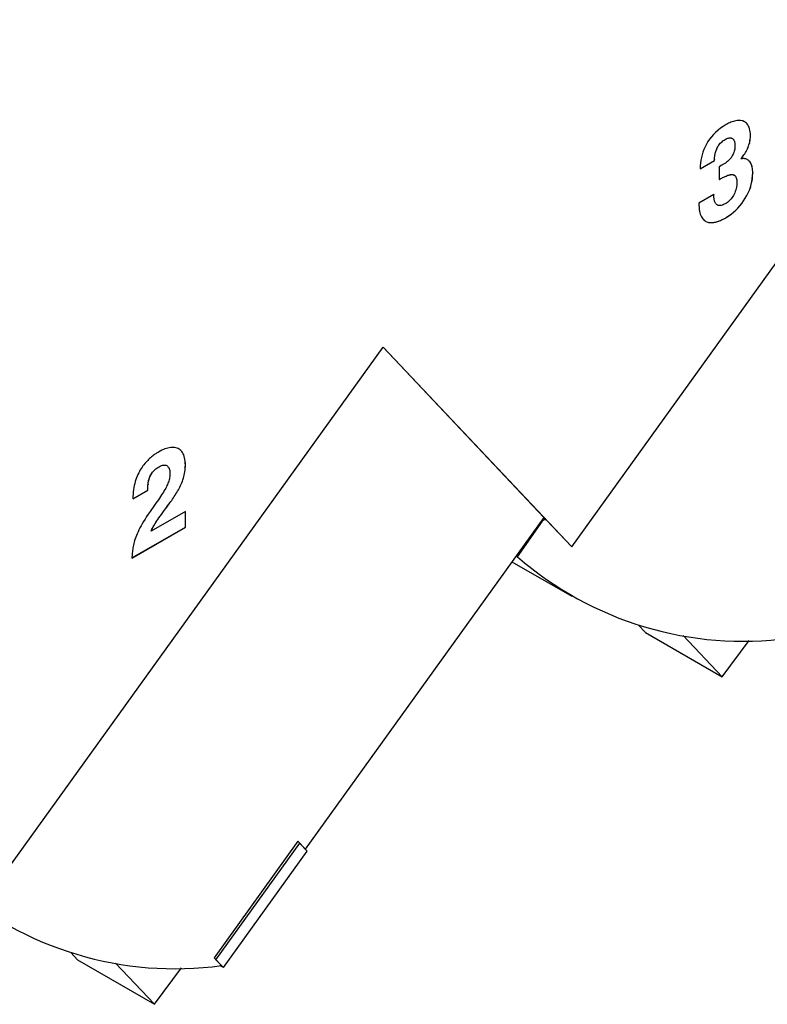
# Model space of a CAD drawing. Units: millimetres. Extents: x 2171 to 2591, y 1134 to 1431.
# Drawn here: x 2485 to 2506, y 1266 to 1293 of the extents above; entities that cross this region are included whole.
import ezdxf

# ---------------------------------------------------------------- set-up
doc = ezdxf.new("R2010")
doc.units = ezdxf.units.MM
doc.layers.add('main', color=5, linetype='Continuous', lineweight=50)

msp = doc.modelspace()

# ---------------------------------------------------------------- linework, layer by layer
at = {"layer": 'main', "lineweight": -2}
for p, q in [((2500.475, 1278.614), (2510.929, 1293.163)), ((2500.475, 1278.614), (2510.929, 1293.163)), ((2504.867, 1290.334), (2504.834, 1290.32)), ((2504.901, 1290.346), (2504.867, 1290.334)), ((2504.934, 1290.357), (2504.901, 1290.346)), ((2504.968, 1290.366), (2504.934, 1290.357)), ((2505.002, 1290.374), (2504.968, 1290.366)), ((2505.036, 1290.38), (2505.002, 1290.374)), ((2505.07, 1290.383), (2505.036, 1290.38)), ((2505.102, 1290.384), (2505.07, 1290.383)), ((2505.133, 1290.382), (2505.102, 1290.384)), ((2505.163, 1290.377), (2505.133, 1290.382)), ((2505.192, 1290.369), (2505.163, 1290.377)), ((2505.219, 1290.358), (2505.192, 1290.369)), ((2505.246, 1290.344), (2505.219, 1290.358)), ((2505.27, 1290.328), (2505.245, 1290.345)), ((2505.271, 1290.328), (2505.246, 1290.344)), ((2505.295, 1290.309), (2505.27, 1290.328)), ((2505.27, 1290.328), (2505.271, 1290.328)), ((2505.295, 1290.308), (2505.271, 1290.328)), ((2504.445, 1290.054), (2504.385, 1289.994)), ((2504.51, 1290.112), (2504.445, 1290.054)), ((2504.58, 1290.167), (2504.51, 1290.112)), ((2504.655, 1290.219), (2504.58, 1290.167)), ((2504.734, 1290.269), (2504.655, 1290.219)), ((2504.767, 1290.288), (2504.734, 1290.269)), ((2504.8, 1290.305), (2504.767, 1290.288)), ((2504.834, 1290.32), (2504.8, 1290.305)), ((2505.316, 1290.286), (2505.295, 1290.309)), ((2505.295, 1290.309), (2505.295, 1290.308)), ((2505.317, 1290.286), (2505.295, 1290.308)), ((2505.336, 1290.26), (2505.316, 1290.286)), ((2505.316, 1290.286), (2505.317, 1290.286)), ((2505.336, 1290.259), (2505.317, 1290.286)), ((2505.353, 1290.229), (2505.336, 1290.26)), ((2505.336, 1290.26), (2505.336, 1290.259)), ((2505.353, 1290.229), (2505.336, 1290.259)), ((2505.368, 1290.194), (2505.353, 1290.229)), ((2505.367, 1290.194), (2505.353, 1290.229)), ((2505.353, 1290.229), (2505.353, 1290.229)), ((2505.379, 1290.155), (2505.367, 1290.194)), ((2505.367, 1290.194), (2505.368, 1290.194)), ((2505.38, 1290.155), (2505.368, 1290.194)), ((2505.389, 1290.112), (2505.379, 1290.155)), ((2505.379, 1290.155), (2505.38, 1290.155)), ((2505.389, 1290.112), (2505.38, 1290.155)), ((2505.397, 1290.065), (2505.389, 1290.112)), ((2505.396, 1290.065), (2505.389, 1290.112)), ((2505.389, 1290.112), (2505.389, 1290.112)), ((2505.401, 1290.014), (2505.396, 1290.065)), ((2505.396, 1290.065), (2505.397, 1290.065)), ((2505.401, 1290.014), (2505.397, 1290.065)), ((2504.232, 1289.799), (2504.19, 1289.729)), ((2504.278, 1289.867), (2504.232, 1289.799)), ((2504.329, 1289.932), (2504.278, 1289.867)), ((2504.385, 1289.994), (2504.329, 1289.932)), ((2504.595, 1289.775), (2504.62, 1289.797)), ((2504.596, 1289.775), (2504.621, 1289.797)), ((2504.62, 1289.797), (2504.646, 1289.818)), ((2504.62, 1289.797), (2504.621, 1289.797)), ((2504.621, 1289.797), (2504.647, 1289.818)), ((2504.646, 1289.818), (2504.675, 1289.839)), ((2504.646, 1289.818), (2504.647, 1289.818)), ((2504.647, 1289.818), (2504.676, 1289.838)), ((2504.675, 1289.839), (2504.706, 1289.859)), ((2504.675, 1289.839), (2504.676, 1289.838)), ((2504.676, 1289.838), (2504.706, 1289.858)), ((2504.706, 1289.859), (2504.731, 1289.872)), ((2504.706, 1289.858), (2504.731, 1289.871)), ((2504.706, 1289.859), (2504.706, 1289.858)), ((2504.731, 1289.872), (2504.754, 1289.883)), ((2504.731, 1289.871), (2504.755, 1289.882)), ((2504.731, 1289.872), (2504.731, 1289.871)), ((2504.754, 1289.883), (2504.777, 1289.891)), ((2504.754, 1289.883), (2504.755, 1289.882)), ((2504.755, 1289.882), (2504.777, 1289.891)), ((2504.777, 1289.891), (2504.798, 1289.898)), ((2504.777, 1289.891), (2504.798, 1289.897)), ((2504.777, 1289.891), (2504.777, 1289.891)), ((2504.798, 1289.898), (2504.817, 1289.902)), ((2504.798, 1289.897), (2504.818, 1289.901)), ((2504.798, 1289.898), (2504.798, 1289.897)), ((2504.817, 1289.902), (2504.835, 1289.904)), ((2504.817, 1289.902), (2504.818, 1289.901)), ((2504.818, 1289.901), (2504.836, 1289.903)), ((2504.835, 1289.904), (2504.852, 1289.904)), ((2504.835, 1289.904), (2504.836, 1289.903)), ((2504.836, 1289.903), (2504.853, 1289.903)), ((2504.852, 1289.904), (2504.868, 1289.901)), ((2504.852, 1289.904), (2504.853, 1289.903)), ((2504.853, 1289.903), (2504.868, 1289.901)), ((2504.868, 1289.901), (2504.883, 1289.896)), ((2504.868, 1289.901), (2504.882, 1289.896)), ((2504.868, 1289.901), (2504.868, 1289.901)), ((2504.882, 1289.896), (2504.894, 1289.89)), ((2504.882, 1289.896), (2504.883, 1289.896)), ((2504.883, 1289.896), (2504.895, 1289.89)), ((2504.894, 1289.89), (2504.895, 1289.89)), ((2504.895, 1289.89), (2504.906, 1289.883)), ((2504.906, 1289.883), (2504.917, 1289.875)), ((2504.917, 1289.875), (2504.927, 1289.866)), ((2504.927, 1289.866), (2504.935, 1289.856)), ((2504.935, 1289.856), (2504.943, 1289.845)), ((2504.943, 1289.845), (2504.95, 1289.834)), ((2504.95, 1289.834), (2504.956, 1289.821)), ((2504.956, 1289.821), (2504.961, 1289.807)), ((2504.961, 1289.807), (2504.965, 1289.793)), ((2504.965, 1289.793), (2504.968, 1289.78)), ((2504.968, 1289.78), (2504.971, 1289.767)), ((2505.375, 1289.752), (2505.384, 1289.792)), ((2505.375, 1289.751), (2505.385, 1289.791)), ((2505.384, 1289.792), (2505.391, 1289.832)), ((2505.384, 1289.792), (2505.385, 1289.791)), ((2505.385, 1289.791), (2505.392, 1289.832)), ((2505.391, 1289.832), (2505.397, 1289.874)), ((2505.391, 1289.832), (2505.392, 1289.832)), ((2505.392, 1289.832), (2505.398, 1289.873)), ((2505.397, 1289.874), (2505.401, 1289.916)), ((2505.397, 1289.874), (2505.398, 1289.873)), ((2505.398, 1289.873), (2505.401, 1289.915)), ((2505.403, 1289.958), (2505.401, 1290.014)), ((2505.403, 1289.959), (2505.401, 1290.014)), ((2505.401, 1290.014), (2505.401, 1290.014)), ((2505.401, 1289.916), (2505.403, 1289.959)), ((2505.401, 1289.915), (2505.403, 1289.958)), ((2505.401, 1289.916), (2505.401, 1289.915)), ((2505.403, 1289.959), (2505.403, 1289.958)), ((2504.093, 1289.51), (2504.07, 1289.435)), ((2504.121, 1289.584), (2504.093, 1289.51)), ((2504.154, 1289.657), (2504.121, 1289.584)), ((2504.19, 1289.729), (2504.154, 1289.657)), ((2504.439, 1289.502), (2504.447, 1289.527)), ((2504.439, 1289.503), (2504.446, 1289.527)), ((2504.446, 1289.527), (2504.455, 1289.552)), ((2504.446, 1289.527), (2504.447, 1289.527)), ((2504.447, 1289.527), (2504.456, 1289.551)), ((2504.455, 1289.552), (2504.465, 1289.577)), ((2504.455, 1289.552), (2504.456, 1289.551)), ((2504.456, 1289.551), (2504.465, 1289.576)), ((2504.465, 1289.576), (2504.477, 1289.602)), ((2504.465, 1289.577), (2504.476, 1289.602)), ((2504.465, 1289.577), (2504.465, 1289.576)), ((2504.476, 1289.602), (2504.488, 1289.628)), ((2504.476, 1289.602), (2504.477, 1289.602)), ((2504.477, 1289.602), (2504.489, 1289.627)), ((2504.488, 1289.628), (2504.502, 1289.654)), ((2504.488, 1289.628), (2504.489, 1289.627)), ((2504.489, 1289.627), (2504.502, 1289.653)), ((2504.502, 1289.654), (2504.517, 1289.68)), ((2504.502, 1289.653), (2504.517, 1289.679)), ((2504.502, 1289.654), (2504.502, 1289.653)), ((2504.517, 1289.68), (2504.533, 1289.705)), ((2504.517, 1289.679), (2504.534, 1289.704)), ((2504.517, 1289.68), (2504.517, 1289.679)), ((2504.533, 1289.705), (2504.552, 1289.729)), ((2504.533, 1289.705), (2504.534, 1289.704)), ((2504.534, 1289.704), (2504.553, 1289.728)), ((2504.552, 1289.729), (2504.573, 1289.752)), ((2504.552, 1289.729), (2504.553, 1289.728)), ((2504.553, 1289.728), (2504.573, 1289.752)), ((2504.573, 1289.752), (2504.596, 1289.775)), ((2504.573, 1289.752), (2504.595, 1289.775)), ((2504.573, 1289.752), (2504.573, 1289.752)), ((2504.595, 1289.775), (2504.596, 1289.775)), ((2504.957, 1289.531), (2504.948, 1289.503)), ((2504.964, 1289.562), (2504.957, 1289.531)), ((2504.97, 1289.593), (2504.964, 1289.562)), ((2504.974, 1289.626), (2504.97, 1289.593)), ((2504.971, 1289.767), (2504.974, 1289.754)), ((2504.974, 1289.754), (2504.976, 1289.741)), ((2504.977, 1289.66), (2504.974, 1289.626)), ((2504.976, 1289.741), (2504.977, 1289.729)), ((2504.977, 1289.729), (2504.978, 1289.718)), ((2504.978, 1289.695), (2504.977, 1289.66)), ((2504.978, 1289.718), (2504.978, 1289.706)), ((2504.978, 1289.706), (2504.978, 1289.695)), ((2505.265, 1289.496), (2505.284, 1289.529)), ((2505.265, 1289.496), (2505.283, 1289.529)), ((2505.283, 1289.529), (2505.302, 1289.564)), ((2505.283, 1289.529), (2505.284, 1289.529)), ((2505.284, 1289.529), (2505.302, 1289.563)), ((2505.302, 1289.564), (2505.32, 1289.6)), ((2505.302, 1289.563), (2505.32, 1289.599)), ((2505.302, 1289.564), (2505.302, 1289.563)), ((2505.32, 1289.6), (2505.336, 1289.637)), ((2505.32, 1289.599), (2505.337, 1289.636)), ((2505.32, 1289.6), (2505.32, 1289.599)), ((2505.336, 1289.637), (2505.351, 1289.674)), ((2505.336, 1289.637), (2505.337, 1289.636)), ((2505.337, 1289.636), (2505.352, 1289.674)), ((2505.351, 1289.674), (2505.364, 1289.713)), ((2505.351, 1289.674), (2505.352, 1289.674)), ((2505.352, 1289.674), (2505.364, 1289.712)), ((2505.364, 1289.713), (2505.375, 1289.752)), ((2505.364, 1289.712), (2505.375, 1289.751)), ((2505.364, 1289.713), (2505.364, 1289.712)), ((2505.375, 1289.752), (2505.375, 1289.751)), ((2504.017, 1289.048), (2504.411, 1289.276)), ((2504.017, 1289.047), (2504.412, 1289.275)), ((2504.036, 1289.283), (2504.025, 1289.205)), ((2504.051, 1289.36), (2504.036, 1289.283)), ((2504.07, 1289.435), (2504.051, 1289.36)), ((2504.411, 1289.315), (2504.412, 1289.331)), ((2504.411, 1289.301), (2504.411, 1289.315)), ((2504.411, 1289.315), (2504.412, 1289.315)), ((2504.411, 1289.288), (2504.411, 1289.301)), ((2504.411, 1289.301), (2504.412, 1289.3)), ((2504.411, 1289.276), (2504.411, 1289.288)), ((2504.411, 1289.288), (2504.412, 1289.287)), ((2504.411, 1289.276), (2504.412, 1289.275)), ((2504.412, 1289.331), (2504.414, 1289.348)), ((2504.412, 1289.315), (2504.413, 1289.331)), ((2504.412, 1289.331), (2504.413, 1289.331)), ((2504.412, 1289.3), (2504.412, 1289.315)), ((2504.412, 1289.287), (2504.412, 1289.3)), ((2504.412, 1289.275), (2504.412, 1289.287)), ((2504.413, 1289.331), (2504.414, 1289.348)), ((2504.414, 1289.348), (2504.416, 1289.367)), ((2504.414, 1289.348), (2504.416, 1289.367)), ((2504.414, 1289.348), (2504.414, 1289.348)), ((2504.416, 1289.367), (2504.419, 1289.387)), ((2504.416, 1289.367), (2504.418, 1289.387)), ((2504.416, 1289.367), (2504.416, 1289.367)), ((2504.418, 1289.387), (2504.421, 1289.409)), ((2504.418, 1289.387), (2504.419, 1289.387)), ((2504.419, 1289.387), (2504.421, 1289.408)), ((2504.421, 1289.408), (2504.424, 1289.431)), ((2504.421, 1289.409), (2504.424, 1289.431)), ((2504.421, 1289.409), (2504.421, 1289.408)), ((2504.424, 1289.431), (2504.428, 1289.455)), ((2504.424, 1289.431), (2504.428, 1289.454)), ((2504.424, 1289.431), (2504.424, 1289.431)), ((2504.428, 1289.455), (2504.433, 1289.479)), ((2504.428, 1289.454), (2504.433, 1289.478)), ((2504.428, 1289.455), (2504.428, 1289.454)), ((2504.433, 1289.479), (2504.439, 1289.503)), ((2504.433, 1289.478), (2504.439, 1289.502)), ((2504.433, 1289.479), (2504.433, 1289.478)), ((2504.439, 1289.503), (2504.439, 1289.502)), ((2504.767, 1289.248), (2504.748, 1289.233)), ((2504.785, 1289.263), (2504.767, 1289.248)), ((2504.803, 1289.28), (2504.785, 1289.263)), ((2504.82, 1289.297), (2504.803, 1289.28)), ((2504.836, 1289.316), (2504.82, 1289.297)), ((2504.853, 1289.336), (2504.836, 1289.316)), ((2504.868, 1289.356), (2504.853, 1289.336)), ((2504.884, 1289.378), (2504.868, 1289.356)), ((2504.898, 1289.401), (2504.884, 1289.378)), ((2504.913, 1289.425), (2504.898, 1289.401)), ((2504.926, 1289.45), (2504.913, 1289.425)), ((2504.938, 1289.476), (2504.926, 1289.45)), ((2504.948, 1289.503), (2504.938, 1289.476)), ((2505.141, 1289.328), (2505.163, 1289.353)), ((2505.141, 1289.322), (2505.141, 1289.328)), ((2505.141, 1289.328), (2505.142, 1289.328)), ((2505.141, 1289.322), (2505.142, 1289.322)), ((2505.142, 1289.328), (2505.164, 1289.352)), ((2505.142, 1289.322), (2505.142, 1289.328)), ((2505.152, 1289.325), (2505.142, 1289.322)), ((2505.163, 1289.327), (2505.152, 1289.325)), ((2505.163, 1289.353), (2505.184, 1289.378)), ((2505.163, 1289.353), (2505.164, 1289.352)), ((2505.175, 1289.328), (2505.163, 1289.327)), ((2505.164, 1289.352), (2505.185, 1289.378)), ((2505.187, 1289.329), (2505.175, 1289.328)), ((2505.184, 1289.378), (2505.205, 1289.406)), ((2505.184, 1289.378), (2505.185, 1289.378)), ((2505.185, 1289.378), (2505.206, 1289.405)), ((2505.201, 1289.33), (2505.187, 1289.329)), ((2505.215, 1289.329), (2505.201, 1289.33)), ((2505.205, 1289.406), (2505.225, 1289.434)), ((2505.205, 1289.406), (2505.206, 1289.405)), ((2505.206, 1289.405), (2505.226, 1289.434)), ((2505.23, 1289.329), (2505.215, 1289.329)), ((2505.225, 1289.434), (2505.245, 1289.465)), ((2505.225, 1289.434), (2505.226, 1289.434)), ((2505.226, 1289.434), (2505.246, 1289.464)), ((2505.246, 1289.327), (2505.23, 1289.329)), ((2505.245, 1289.465), (2505.265, 1289.496)), ((2505.245, 1289.465), (2505.246, 1289.464)), ((2505.246, 1289.464), (2505.265, 1289.496)), ((2505.263, 1289.325), (2505.246, 1289.327)), ((2505.279, 1289.321), (2505.263, 1289.325)), ((2505.265, 1289.496), (2505.265, 1289.496)), ((2505.296, 1289.316), (2505.279, 1289.321)), ((2505.312, 1289.308), (2505.296, 1289.316)), ((2505.327, 1289.3), (2505.312, 1289.308)), ((2505.343, 1289.289), (2505.327, 1289.3)), ((2505.342, 1289.289), (2505.327, 1289.3)), ((2505.357, 1289.276), (2505.342, 1289.289)), ((2505.342, 1289.289), (2505.343, 1289.289)), ((2505.358, 1289.276), (2505.343, 1289.289)), ((2505.372, 1289.262), (2505.357, 1289.276)), ((2505.357, 1289.276), (2505.358, 1289.276)), ((2505.373, 1289.262), (2505.358, 1289.276)), ((2505.386, 1289.246), (2505.372, 1289.262)), ((2505.372, 1289.262), (2505.373, 1289.262)), ((2505.387, 1289.245), (2505.373, 1289.262)), ((2505.4, 1289.228), (2505.386, 1289.246)), ((2505.386, 1289.246), (2505.387, 1289.245)), ((2505.401, 1289.227), (2505.387, 1289.245)), ((2504.019, 1289.127), (2504.017, 1289.047)), ((2504.025, 1289.205), (2504.019, 1289.127)), ((2504.616, 1289.146), (2504.545, 1289.105)), ((2504.545, 1289.105), (2504.545, 1288.754)), ((2504.631, 1289.154), (2504.616, 1289.146)), ((2504.646, 1289.163), (2504.631, 1289.154)), ((2504.662, 1289.173), (2504.646, 1289.163)), ((2504.678, 1289.183), (2504.662, 1289.173)), ((2504.695, 1289.195), (2504.678, 1289.183)), ((2504.712, 1289.207), (2504.695, 1289.195)), ((2504.73, 1289.22), (2504.712, 1289.207)), ((2504.748, 1289.233), (2504.73, 1289.22)), ((2505.414, 1289.207), (2505.4, 1289.228)), ((2505.4, 1289.228), (2505.401, 1289.227)), ((2505.414, 1289.207), (2505.401, 1289.227)), ((2505.426, 1289.183), (2505.414, 1289.207)), ((2505.426, 1289.183), (2505.414, 1289.207)), ((2505.414, 1289.207), (2505.414, 1289.207)), ((2505.437, 1289.156), (2505.426, 1289.183)), ((2505.436, 1289.156), (2505.426, 1289.183)), ((2505.426, 1289.183), (2505.426, 1289.183)), ((2505.445, 1289.127), (2505.436, 1289.156)), ((2505.436, 1289.156), (2505.437, 1289.156)), ((2505.446, 1289.126), (2505.437, 1289.156)), ((2505.453, 1289.094), (2505.445, 1289.127)), ((2505.445, 1289.127), (2505.446, 1289.126)), ((2505.453, 1289.093), (2505.446, 1289.126)), ((2505.459, 1289.058), (2505.453, 1289.094)), ((2505.453, 1289.094), (2505.453, 1289.093)), ((2505.46, 1289.058), (2505.453, 1289.093)), ((2505.463, 1289.019), (2505.459, 1289.058)), ((2505.459, 1289.058), (2505.46, 1289.058)), ((2505.464, 1289.019), (2505.46, 1289.058)), ((2505.467, 1288.978), (2505.463, 1289.019)), ((2505.463, 1289.019), (2505.464, 1289.019)), ((2505.467, 1288.977), (2505.464, 1289.019)), ((2505.468, 1288.933), (2505.467, 1288.978)), ((2505.467, 1288.978), (2505.467, 1288.977)), ((2505.469, 1288.932), (2505.467, 1288.977)), ((2504.545, 1288.755), (2504.568, 1288.768)), ((2504.545, 1288.754), (2504.568, 1288.767)), ((2504.568, 1288.767), (2504.591, 1288.781)), ((2504.568, 1288.768), (2504.591, 1288.781)), ((2504.568, 1288.768), (2504.568, 1288.767)), ((2504.591, 1288.781), (2504.614, 1288.794)), ((2504.591, 1288.781), (2504.615, 1288.793)), ((2504.591, 1288.781), (2504.591, 1288.781)), ((2504.614, 1288.794), (2504.638, 1288.806)), ((2504.614, 1288.794), (2504.615, 1288.793)), ((2504.615, 1288.793), (2504.638, 1288.805)), ((2504.638, 1288.806), (2504.661, 1288.818)), ((2504.638, 1288.805), (2504.662, 1288.817)), ((2504.638, 1288.806), (2504.638, 1288.805)), ((2504.661, 1288.818), (2504.685, 1288.829)), ((2504.661, 1288.818), (2504.662, 1288.817)), ((2504.662, 1288.817), (2504.686, 1288.829)), ((2504.685, 1288.829), (2504.71, 1288.84)), ((2504.685, 1288.829), (2504.686, 1288.829)), ((2504.686, 1288.829), (2504.71, 1288.84)), ((2504.71, 1288.84), (2504.735, 1288.85)), ((2504.71, 1288.84), (2504.734, 1288.85)), ((2504.71, 1288.84), (2504.71, 1288.84)), ((2504.734, 1288.85), (2504.759, 1288.86)), ((2504.734, 1288.85), (2504.735, 1288.85)), ((2504.735, 1288.85), (2504.759, 1288.86)), ((2504.759, 1288.86), (2504.783, 1288.87)), ((2504.759, 1288.86), (2504.784, 1288.869)), ((2504.759, 1288.86), (2504.759, 1288.86)), ((2504.783, 1288.87), (2504.807, 1288.877)), ((2504.783, 1288.87), (2504.784, 1288.869)), ((2504.784, 1288.869), (2504.807, 1288.877)), ((2504.807, 1288.877), (2504.83, 1288.883)), ((2504.807, 1288.877), (2504.829, 1288.883)), ((2504.807, 1288.877), (2504.807, 1288.877)), ((2504.829, 1288.883), (2504.852, 1288.887)), ((2504.829, 1288.883), (2504.83, 1288.883)), ((2504.83, 1288.883), (2504.852, 1288.886)), ((2504.852, 1288.887), (2504.873, 1288.889)), ((2504.852, 1288.886), (2504.873, 1288.888)), ((2504.852, 1288.887), (2504.852, 1288.886)), ((2504.873, 1288.889), (2504.893, 1288.889)), ((2504.873, 1288.889), (2504.873, 1288.888)), ((2504.873, 1288.888), (2504.894, 1288.888)), ((2504.893, 1288.889), (2504.913, 1288.887)), ((2504.893, 1288.889), (2504.894, 1288.888)), ((2504.894, 1288.888), (2504.914, 1288.887)), ((2504.913, 1288.887), (2504.932, 1288.883)), ((2504.913, 1288.887), (2504.914, 1288.887)), ((2504.914, 1288.887), (2504.932, 1288.883)), ((2504.932, 1288.883), (2504.95, 1288.877)), ((2504.932, 1288.883), (2504.95, 1288.878)), ((2504.932, 1288.883), (2504.932, 1288.883)), ((2504.95, 1288.878), (2504.966, 1288.869)), ((2504.95, 1288.878), (2504.95, 1288.877)), ((2504.95, 1288.877), (2504.967, 1288.868)), ((2504.966, 1288.869), (2504.967, 1288.868)), ((2504.967, 1288.868), (2504.981, 1288.856)), ((2504.981, 1288.856), (2504.994, 1288.841)), ((2504.994, 1288.841), (2505.005, 1288.822)), ((2505.005, 1288.822), (2505.013, 1288.8)), ((2505.013, 1288.8), (2505.021, 1288.775)), ((2505.021, 1288.775), (2505.026, 1288.747)), ((2505.026, 1288.747), (2505.029, 1288.715)), ((2505.029, 1288.715), (2505.031, 1288.68)), ((2505.425, 1288.615), (2505.443, 1288.694)), ((2505.425, 1288.615), (2505.443, 1288.693)), ((2505.443, 1288.694), (2505.456, 1288.773)), ((2505.443, 1288.693), (2505.457, 1288.772)), ((2505.443, 1288.694), (2505.443, 1288.693)), ((2505.456, 1288.773), (2505.465, 1288.852)), ((2505.456, 1288.773), (2505.457, 1288.772)), ((2505.457, 1288.772), (2505.465, 1288.852)), ((2505.465, 1288.852), (2505.468, 1288.933)), ((2505.465, 1288.852), (2505.469, 1288.932)), ((2505.465, 1288.852), (2505.465, 1288.852)), ((2505.468, 1288.933), (2505.469, 1288.932)), ((2504.987, 1288.425), (2504.972, 1288.387)), ((2505, 1288.464), (2504.987, 1288.425)), ((2505.01, 1288.504), (2505, 1288.464)), ((2505.019, 1288.546), (2505.01, 1288.504)), ((2505.025, 1288.589), (2505.019, 1288.546)), ((2505.029, 1288.634), (2505.025, 1288.589)), ((2505.031, 1288.68), (2505.029, 1288.634)), ((2505.341, 1288.385), (2505.374, 1288.461)), ((2505.342, 1288.385), (2505.375, 1288.461)), ((2505.374, 1288.461), (2505.402, 1288.538)), ((2505.374, 1288.461), (2505.375, 1288.461)), ((2505.375, 1288.461), (2505.402, 1288.537)), ((2505.402, 1288.537), (2505.425, 1288.615)), ((2505.402, 1288.538), (2505.425, 1288.615)), ((2505.402, 1288.538), (2505.402, 1288.537)), ((2505.425, 1288.615), (2505.425, 1288.615)), ((2504.397, 1288.343), (2503.982, 1288.103)), ((2504.393, 1288.319), (2504.394, 1288.336)), ((2504.394, 1288.303), (2504.393, 1288.319)), ((2504.393, 1288.319), (2504.394, 1288.319)), ((2504.394, 1288.335), (2504.397, 1288.343)), ((2504.394, 1288.336), (2504.396, 1288.342)), ((2504.394, 1288.336), (2504.394, 1288.335)), ((2504.394, 1288.319), (2504.394, 1288.335)), ((2504.394, 1288.302), (2504.394, 1288.319)), ((2504.394, 1288.286), (2504.394, 1288.303)), ((2504.394, 1288.303), (2504.394, 1288.302)), ((2504.395, 1288.285), (2504.394, 1288.302)), ((2504.396, 1288.268), (2504.394, 1288.286)), ((2504.394, 1288.286), (2504.395, 1288.285)), ((2504.396, 1288.268), (2504.395, 1288.285)), ((2504.398, 1288.25), (2504.396, 1288.268)), ((2504.398, 1288.25), (2504.396, 1288.268)), ((2504.396, 1288.268), (2504.396, 1288.268)), ((2504.401, 1288.231), (2504.398, 1288.25)), ((2504.4, 1288.232), (2504.398, 1288.25)), ((2504.398, 1288.25), (2504.398, 1288.25)), ((2504.403, 1288.213), (2504.4, 1288.232)), ((2504.4, 1288.232), (2504.401, 1288.231)), ((2504.404, 1288.213), (2504.401, 1288.231)), ((2504.407, 1288.194), (2504.403, 1288.213)), ((2504.403, 1288.213), (2504.404, 1288.213)), ((2504.408, 1288.194), (2504.404, 1288.213)), ((2504.411, 1288.174), (2504.407, 1288.194)), ((2504.407, 1288.194), (2504.408, 1288.194)), ((2504.412, 1288.174), (2504.408, 1288.194)), ((2504.416, 1288.155), (2504.411, 1288.174)), ((2504.411, 1288.174), (2504.412, 1288.174)), ((2504.417, 1288.155), (2504.412, 1288.174)), ((2504.423, 1288.137), (2504.416, 1288.155)), ((2504.416, 1288.155), (2504.417, 1288.155)), ((2504.423, 1288.137), (2504.417, 1288.155)), ((2504.821, 1288.168), (2504.795, 1288.145)), ((2504.846, 1288.194), (2504.821, 1288.168)), ((2504.87, 1288.222), (2504.846, 1288.194)), ((2504.893, 1288.251), (2504.87, 1288.222)), ((2504.915, 1288.283), (2504.893, 1288.251)), ((2504.935, 1288.316), (2504.915, 1288.283)), ((2504.955, 1288.351), (2504.935, 1288.316)), ((2504.972, 1288.387), (2504.955, 1288.351)), ((2505.167, 1288.093), (2505.216, 1288.163)), ((2505.168, 1288.093), (2505.217, 1288.162)), ((2505.216, 1288.163), (2505.262, 1288.235)), ((2505.216, 1288.163), (2505.217, 1288.162)), ((2505.217, 1288.162), (2505.263, 1288.235)), ((2505.262, 1288.235), (2505.304, 1288.31)), ((2505.262, 1288.235), (2505.263, 1288.235)), ((2505.263, 1288.235), (2505.305, 1288.309)), ((2505.304, 1288.31), (2505.341, 1288.385)), ((2505.304, 1288.31), (2505.305, 1288.309)), ((2505.305, 1288.309), (2505.342, 1288.385)), ((2505.341, 1288.385), (2505.342, 1288.385)), ((2503.982, 1288.103), (2503.983, 1288.041)), ((2503.983, 1288.041), (2503.987, 1287.983)), ((2503.987, 1287.983), (2503.993, 1287.929)), ((2503.993, 1287.929), (2504, 1287.879)), ((2504, 1287.879), (2504.01, 1287.834)), ((2504.431, 1288.12), (2504.423, 1288.137)), ((2504.43, 1288.12), (2504.423, 1288.137)), ((2504.423, 1288.137), (2504.423, 1288.137)), ((2504.439, 1288.105), (2504.43, 1288.12)), ((2504.43, 1288.12), (2504.431, 1288.12)), ((2504.44, 1288.104), (2504.431, 1288.12)), ((2504.449, 1288.09), (2504.439, 1288.105)), ((2504.439, 1288.105), (2504.44, 1288.104)), ((2504.449, 1288.09), (2504.44, 1288.104)), ((2504.46, 1288.077), (2504.449, 1288.09)), ((2504.46, 1288.077), (2504.449, 1288.09)), ((2504.449, 1288.09), (2504.449, 1288.09)), ((2504.472, 1288.065), (2504.46, 1288.077)), ((2504.472, 1288.065), (2504.46, 1288.077)), ((2504.46, 1288.077), (2504.46, 1288.077)), ((2504.486, 1288.054), (2504.472, 1288.065)), ((2504.485, 1288.055), (2504.472, 1288.065)), ((2504.472, 1288.065), (2504.472, 1288.065)), ((2504.499, 1288.045), (2504.485, 1288.055)), ((2504.485, 1288.055), (2504.486, 1288.054)), ((2504.5, 1288.045), (2504.486, 1288.054)), ((2504.499, 1288.045), (2504.5, 1288.045)), ((2504.516, 1288.038), (2504.5, 1288.045)), ((2504.534, 1288.034), (2504.516, 1288.038)), ((2504.554, 1288.033), (2504.534, 1288.034)), ((2504.576, 1288.034), (2504.554, 1288.033)), ((2504.6, 1288.039), (2504.576, 1288.034)), ((2504.625, 1288.046), (2504.6, 1288.039)), ((2504.652, 1288.056), (2504.625, 1288.046)), ((2504.681, 1288.069), (2504.652, 1288.056)), ((2504.711, 1288.085), (2504.681, 1288.069)), ((2504.74, 1288.103), (2504.711, 1288.085)), ((2504.768, 1288.123), (2504.74, 1288.103)), ((2504.795, 1288.145), (2504.768, 1288.123)), ((2504.937, 1287.849), (2505, 1287.905)), ((2504.938, 1287.849), (2505, 1287.905)), ((2505, 1287.905), (2505.059, 1287.964)), ((2505, 1287.905), (2505.059, 1287.964)), ((2505, 1287.905), (2505, 1287.905)), ((2505.059, 1287.964), (2505.115, 1288.027)), ((2505.059, 1287.964), (2505.114, 1288.027)), ((2505.059, 1287.964), (2505.059, 1287.964)), ((2505.114, 1288.027), (2505.167, 1288.093)), ((2505.114, 1288.027), (2505.115, 1288.027)), ((2505.115, 1288.027), (2505.168, 1288.093)), ((2505.167, 1288.093), (2505.168, 1288.093)), ((2504.01, 1287.834), (2504.022, 1287.793)), ((2504.022, 1287.793), (2504.036, 1287.756)), ((2504.036, 1287.756), (2504.052, 1287.723)), ((2504.052, 1287.723), (2504.07, 1287.695)), ((2504.07, 1287.695), (2504.089, 1287.669)), ((2504.089, 1287.669), (2504.109, 1287.646)), ((2504.109, 1287.646), (2504.13, 1287.626)), ((2504.13, 1287.626), (2504.153, 1287.609)), ((2504.153, 1287.609), (2504.176, 1287.595)), ((2504.5, 1287.595), (2504.527, 1287.605)), ((2504.5, 1287.594), (2504.528, 1287.604)), ((2504.527, 1287.605), (2504.554, 1287.616)), ((2504.527, 1287.605), (2504.528, 1287.604)), ((2504.528, 1287.604), (2504.555, 1287.615)), ((2504.554, 1287.616), (2504.58, 1287.626)), ((2504.554, 1287.616), (2504.555, 1287.615)), ((2504.555, 1287.615), (2504.581, 1287.626)), ((2504.58, 1287.626), (2504.605, 1287.637)), ((2504.58, 1287.626), (2504.581, 1287.626)), ((2504.581, 1287.626), (2504.605, 1287.637)), ((2504.605, 1287.637), (2504.629, 1287.648)), ((2504.605, 1287.637), (2504.628, 1287.648)), ((2504.605, 1287.637), (2504.605, 1287.637)), ((2504.628, 1287.648), (2504.651, 1287.659)), ((2504.628, 1287.648), (2504.629, 1287.648)), ((2504.629, 1287.648), (2504.652, 1287.659)), ((2504.651, 1287.659), (2504.673, 1287.67)), ((2504.651, 1287.659), (2504.652, 1287.659)), ((2504.652, 1287.659), (2504.673, 1287.669)), ((2504.673, 1287.67), (2504.693, 1287.681)), ((2504.673, 1287.669), (2504.694, 1287.68)), ((2504.673, 1287.67), (2504.673, 1287.669)), ((2504.693, 1287.681), (2504.712, 1287.691)), ((2504.693, 1287.681), (2504.694, 1287.68)), ((2504.694, 1287.68), (2504.713, 1287.691)), ((2504.712, 1287.691), (2504.731, 1287.702)), ((2504.712, 1287.691), (2504.713, 1287.691)), ((2504.713, 1287.691), (2504.732, 1287.702)), ((2504.731, 1287.702), (2504.803, 1287.748)), ((2504.731, 1287.702), (2504.732, 1287.702)), ((2504.732, 1287.702), (2504.804, 1287.747)), ((2504.803, 1287.748), (2504.872, 1287.797)), ((2504.803, 1287.748), (2504.804, 1287.747)), ((2504.804, 1287.747), (2504.873, 1287.796)), ((2504.872, 1287.797), (2504.937, 1287.849)), ((2504.872, 1287.797), (2504.873, 1287.796)), ((2504.873, 1287.796), (2504.938, 1287.849)), ((2504.937, 1287.849), (2504.938, 1287.849)), ((2504.175, 1287.595), (2504.199, 1287.583)), ((2504.176, 1287.595), (2504.2, 1287.583)), ((2504.199, 1287.583), (2504.225, 1287.575)), ((2504.199, 1287.583), (2504.2, 1287.583)), ((2504.2, 1287.583), (2504.225, 1287.574)), ((2504.225, 1287.575), (2504.251, 1287.569)), ((2504.225, 1287.575), (2504.225, 1287.574)), ((2504.225, 1287.574), (2504.251, 1287.568)), ((2504.251, 1287.569), (2504.278, 1287.566)), ((2504.251, 1287.569), (2504.251, 1287.568)), ((2504.251, 1287.568), (2504.279, 1287.565)), ((2504.278, 1287.566), (2504.306, 1287.564)), ((2504.278, 1287.566), (2504.279, 1287.565)), ((2504.279, 1287.565), (2504.306, 1287.564)), ((2504.306, 1287.564), (2504.334, 1287.565)), ((2504.306, 1287.564), (2504.334, 1287.564)), ((2504.306, 1287.564), (2504.306, 1287.564)), ((2504.334, 1287.564), (2504.362, 1287.566)), ((2504.334, 1287.565), (2504.361, 1287.566)), ((2504.334, 1287.565), (2504.334, 1287.564)), ((2504.361, 1287.566), (2504.389, 1287.569)), ((2504.361, 1287.566), (2504.362, 1287.566)), ((2504.362, 1287.566), (2504.39, 1287.569)), ((2504.389, 1287.569), (2504.417, 1287.573)), ((2504.389, 1287.569), (2504.39, 1287.569)), ((2504.39, 1287.569), (2504.418, 1287.573)), ((2504.417, 1287.573), (2504.444, 1287.579)), ((2504.417, 1287.573), (2504.418, 1287.573)), ((2504.418, 1287.573), (2504.445, 1287.579)), ((2504.444, 1287.579), (2504.472, 1287.586)), ((2504.444, 1287.579), (2504.445, 1287.579)), ((2504.445, 1287.579), (2504.473, 1287.586)), ((2504.472, 1287.586), (2504.5, 1287.595)), ((2504.472, 1287.586), (2504.473, 1287.586)), ((2504.473, 1287.586), (2504.5, 1287.594)), ((2504.5, 1287.595), (2504.5, 1287.594)), ((2484.82, 1269.577), (2495.274, 1284.126)), ((2484.82, 1269.577), (2495.274, 1284.126)), ((2495.274, 1284.126), (2499.704, 1279.431)), ((2495.274, 1284.126), (2500.475, 1278.614)), ((2489.419, 1281.357), (2489.381, 1281.351)), ((2489.457, 1281.36), (2489.419, 1281.357)), ((2489.493, 1281.36), (2489.457, 1281.36)), ((2489.528, 1281.356), (2489.493, 1281.36)), ((2489.561, 1281.35), (2489.528, 1281.356)), ((2488.888, 1281.098), (2488.862, 1281.077)), ((2488.914, 1281.118), (2488.888, 1281.098)), ((2488.938, 1281.137), (2488.914, 1281.118)), ((2488.962, 1281.155), (2488.938, 1281.137)), ((2488.984, 1281.171), (2488.962, 1281.155)), ((2489.006, 1281.186), (2488.984, 1281.171)), ((2489.026, 1281.2), (2489.006, 1281.186)), ((2489.046, 1281.212), (2489.026, 1281.2)), ((2489.064, 1281.223), (2489.046, 1281.212)), ((2489.082, 1281.233), (2489.064, 1281.223)), ((2489.128, 1281.259), (2489.082, 1281.233)), ((2489.172, 1281.281), (2489.128, 1281.259)), ((2489.216, 1281.301), (2489.172, 1281.281)), ((2489.259, 1281.318), (2489.216, 1281.301)), ((2489.301, 1281.332), (2489.259, 1281.318)), ((2489.341, 1281.343), (2489.301, 1281.332)), ((2489.381, 1281.351), (2489.341, 1281.343)), ((2489.593, 1281.34), (2489.561, 1281.35)), ((2489.622, 1281.327), (2489.593, 1281.34)), ((2489.65, 1281.312), (2489.622, 1281.327)), ((2489.676, 1281.293), (2489.65, 1281.312)), ((2489.676, 1281.293), (2489.65, 1281.312)), ((2489.701, 1281.271), (2489.676, 1281.293)), ((2489.7, 1281.272), (2489.676, 1281.293)), ((2489.676, 1281.293), (2489.676, 1281.293)), ((2489.723, 1281.247), (2489.7, 1281.272)), ((2489.7, 1281.272), (2489.701, 1281.271)), ((2489.724, 1281.246), (2489.701, 1281.271)), ((2489.744, 1281.219), (2489.723, 1281.247)), ((2489.723, 1281.247), (2489.724, 1281.246)), ((2489.744, 1281.218), (2489.724, 1281.246)), ((2489.762, 1281.187), (2489.744, 1281.219)), ((2489.744, 1281.219), (2489.744, 1281.218)), ((2489.762, 1281.187), (2489.744, 1281.218)), ((2489.778, 1281.152), (2489.762, 1281.187)), ((2489.778, 1281.152), (2489.762, 1281.187)), ((2489.762, 1281.187), (2489.762, 1281.187)), ((2489.792, 1281.114), (2489.778, 1281.152)), ((2489.791, 1281.114), (2489.778, 1281.152)), ((2489.778, 1281.152), (2489.778, 1281.152)), ((2489.802, 1281.073), (2489.791, 1281.114)), ((2489.791, 1281.114), (2489.792, 1281.114)), ((2489.803, 1281.073), (2489.792, 1281.114)), ((2488.629, 1280.815), (2488.604, 1280.778)), ((2488.654, 1280.85), (2488.629, 1280.815)), ((2488.68, 1280.884), (2488.654, 1280.85)), ((2488.707, 1280.916), (2488.68, 1280.884)), ((2488.733, 1280.946), (2488.707, 1280.916)), ((2488.759, 1280.975), (2488.733, 1280.946)), ((2488.785, 1281.003), (2488.759, 1280.975)), ((2488.811, 1281.029), (2488.785, 1281.003)), ((2488.837, 1281.054), (2488.811, 1281.029)), ((2488.862, 1281.077), (2488.837, 1281.054)), ((2489.067, 1280.809), (2489.099, 1280.828)), ((2489.068, 1280.808), (2489.099, 1280.828)), ((2489.099, 1280.828), (2489.133, 1280.845)), ((2489.099, 1280.828), (2489.132, 1280.845)), ((2489.099, 1280.828), (2489.099, 1280.828)), ((2489.132, 1280.845), (2489.164, 1280.858)), ((2489.132, 1280.845), (2489.133, 1280.845)), ((2489.133, 1280.845), (2489.165, 1280.858)), ((2489.164, 1280.858), (2489.193, 1280.867)), ((2489.164, 1280.858), (2489.165, 1280.858)), ((2489.165, 1280.858), (2489.194, 1280.867)), ((2489.193, 1280.867), (2489.221, 1280.873)), ((2489.193, 1280.867), (2489.194, 1280.867)), ((2489.194, 1280.867), (2489.222, 1280.872)), ((2489.221, 1280.873), (2489.246, 1280.875)), ((2489.221, 1280.873), (2489.222, 1280.872)), ((2489.222, 1280.872), (2489.247, 1280.874)), ((2489.246, 1280.875), (2489.27, 1280.873)), ((2489.246, 1280.875), (2489.247, 1280.874)), ((2489.247, 1280.874), (2489.27, 1280.872)), ((2489.27, 1280.873), (2489.291, 1280.867)), ((2489.27, 1280.873), (2489.27, 1280.872)), ((2489.27, 1280.872), (2489.292, 1280.867)), ((2489.291, 1280.867), (2489.31, 1280.858)), ((2489.291, 1280.867), (2489.292, 1280.867)), ((2489.292, 1280.867), (2489.311, 1280.857)), ((2489.31, 1280.858), (2489.311, 1280.857)), ((2489.311, 1280.857), (2489.328, 1280.844)), ((2489.328, 1280.844), (2489.343, 1280.828)), ((2489.343, 1280.828), (2489.357, 1280.811)), ((2489.357, 1280.811), (2489.368, 1280.793)), ((2489.811, 1281.028), (2489.802, 1281.073)), ((2489.802, 1281.073), (2489.803, 1281.073)), ((2489.812, 1281.028), (2489.803, 1281.073)), ((2489.818, 1280.981), (2489.811, 1281.028)), ((2489.811, 1281.028), (2489.812, 1281.028)), ((2489.818, 1280.98), (2489.812, 1281.028)), ((2489.822, 1280.929), (2489.818, 1280.981)), ((2489.818, 1280.981), (2489.818, 1280.98)), ((2489.823, 1280.929), (2489.818, 1280.98)), ((2489.819, 1280.78), (2489.822, 1280.827)), ((2489.82, 1280.78), (2489.823, 1280.827)), ((2489.824, 1280.875), (2489.822, 1280.929)), ((2489.822, 1280.929), (2489.823, 1280.929)), ((2489.822, 1280.827), (2489.824, 1280.875)), ((2489.822, 1280.827), (2489.823, 1280.827)), ((2489.824, 1280.875), (2489.823, 1280.929)), ((2489.823, 1280.827), (2489.824, 1280.875)), ((2489.824, 1280.875), (2489.824, 1280.875)), ((2488.495, 1280.568), (2488.476, 1280.521)), ((2488.515, 1280.614), (2488.495, 1280.568)), ((2488.536, 1280.657), (2488.515, 1280.614)), ((2488.558, 1280.699), (2488.536, 1280.657)), ((2488.58, 1280.74), (2488.558, 1280.699)), ((2488.604, 1280.778), (2488.58, 1280.74)), ((2488.835, 1280.523), (2488.846, 1280.549)), ((2488.836, 1280.522), (2488.846, 1280.548)), ((2488.846, 1280.549), (2488.857, 1280.575)), ((2488.846, 1280.548), (2488.858, 1280.574)), ((2488.846, 1280.549), (2488.846, 1280.548)), ((2488.857, 1280.575), (2488.87, 1280.6)), ((2488.857, 1280.575), (2488.858, 1280.574)), ((2488.858, 1280.574), (2488.871, 1280.6)), ((2488.87, 1280.6), (2488.885, 1280.627)), ((2488.87, 1280.6), (2488.871, 1280.6)), ((2488.871, 1280.6), (2488.886, 1280.626)), ((2488.885, 1280.627), (2488.901, 1280.651)), ((2488.885, 1280.627), (2488.886, 1280.626)), ((2488.886, 1280.626), (2488.901, 1280.651)), ((2488.901, 1280.651), (2488.918, 1280.676)), ((2488.901, 1280.651), (2488.919, 1280.675)), ((2488.901, 1280.651), (2488.901, 1280.651)), ((2488.918, 1280.676), (2488.938, 1280.699)), ((2488.918, 1280.676), (2488.919, 1280.675)), ((2488.919, 1280.675), (2488.939, 1280.699)), ((2488.938, 1280.699), (2488.96, 1280.722)), ((2488.938, 1280.699), (2488.939, 1280.699)), ((2488.939, 1280.699), (2488.96, 1280.722)), ((2488.96, 1280.722), (2488.984, 1280.745)), ((2488.96, 1280.722), (2488.984, 1280.744)), ((2488.96, 1280.722), (2488.96, 1280.722)), ((2488.984, 1280.745), (2489.009, 1280.767)), ((2488.984, 1280.744), (2489.01, 1280.766)), ((2488.984, 1280.745), (2488.984, 1280.744)), ((2489.009, 1280.767), (2489.037, 1280.788)), ((2489.009, 1280.767), (2489.01, 1280.766)), ((2489.01, 1280.766), (2489.038, 1280.787)), ((2489.037, 1280.788), (2489.067, 1280.809)), ((2489.037, 1280.788), (2489.038, 1280.787)), ((2489.038, 1280.787), (2489.068, 1280.808)), ((2489.067, 1280.809), (2489.068, 1280.808)), ((2489.368, 1280.793), (2489.378, 1280.772)), ((2489.378, 1280.772), (2489.385, 1280.75)), ((2489.385, 1280.75), (2489.391, 1280.727)), ((2489.393, 1280.555), (2489.388, 1280.524)), ((2489.391, 1280.727), (2489.396, 1280.702)), ((2489.396, 1280.585), (2489.393, 1280.555)), ((2489.396, 1280.702), (2489.398, 1280.675)), ((2489.398, 1280.616), (2489.396, 1280.585)), ((2489.398, 1280.675), (2489.399, 1280.646)), ((2489.399, 1280.646), (2489.398, 1280.616)), ((2489.769, 1280.512), (2489.782, 1280.555)), ((2489.77, 1280.512), (2489.782, 1280.555)), ((2489.782, 1280.555), (2489.792, 1280.599)), ((2489.782, 1280.555), (2489.793, 1280.598)), ((2489.782, 1280.555), (2489.782, 1280.555)), ((2489.792, 1280.599), (2489.801, 1280.643)), ((2489.792, 1280.599), (2489.793, 1280.598)), ((2489.793, 1280.598), (2489.802, 1280.643)), ((2489.801, 1280.643), (2489.809, 1280.688)), ((2489.801, 1280.643), (2489.802, 1280.643)), ((2489.802, 1280.643), (2489.81, 1280.688)), ((2489.809, 1280.688), (2489.815, 1280.734)), ((2489.809, 1280.688), (2489.81, 1280.688)), ((2489.81, 1280.688), (2489.816, 1280.733)), ((2489.815, 1280.734), (2489.819, 1280.78)), ((2489.815, 1280.734), (2489.816, 1280.733)), ((2489.816, 1280.733), (2489.82, 1280.78)), ((2489.819, 1280.78), (2489.82, 1280.78)), ((2488.413, 1280.313), (2488.402, 1280.256)), ((2488.426, 1280.368), (2488.413, 1280.313)), ((2488.441, 1280.421), (2488.426, 1280.368)), ((2488.458, 1280.472), (2488.441, 1280.421)), ((2488.476, 1280.521), (2488.458, 1280.472)), ((2488.787, 1280.246), (2488.788, 1280.269)), ((2488.788, 1280.269), (2488.79, 1280.293)), ((2488.788, 1280.246), (2488.789, 1280.269)), ((2488.788, 1280.269), (2488.789, 1280.269)), ((2488.789, 1280.269), (2488.791, 1280.292)), ((2488.79, 1280.293), (2488.792, 1280.317)), ((2488.79, 1280.293), (2488.791, 1280.292)), ((2488.791, 1280.292), (2488.793, 1280.317)), ((2488.792, 1280.317), (2488.795, 1280.342)), ((2488.792, 1280.317), (2488.793, 1280.317)), ((2488.793, 1280.317), (2488.796, 1280.341)), ((2488.795, 1280.342), (2488.798, 1280.367)), ((2488.795, 1280.342), (2488.796, 1280.341)), ((2488.796, 1280.341), (2488.799, 1280.366)), ((2488.798, 1280.367), (2488.802, 1280.393)), ((2488.798, 1280.367), (2488.799, 1280.366)), ((2488.799, 1280.366), (2488.802, 1280.392)), ((2488.802, 1280.393), (2488.806, 1280.419)), ((2488.802, 1280.392), (2488.807, 1280.418)), ((2488.802, 1280.393), (2488.802, 1280.392)), ((2488.806, 1280.419), (2488.811, 1280.445)), ((2488.806, 1280.419), (2488.807, 1280.418)), ((2488.807, 1280.418), (2488.812, 1280.444)), ((2488.811, 1280.445), (2488.818, 1280.471)), ((2488.811, 1280.445), (2488.812, 1280.444)), ((2488.812, 1280.444), (2488.819, 1280.47)), ((2488.818, 1280.471), (2488.826, 1280.497)), ((2488.818, 1280.471), (2488.819, 1280.47)), ((2488.819, 1280.47), (2488.827, 1280.496)), ((2488.826, 1280.497), (2488.835, 1280.523)), ((2488.826, 1280.497), (2488.827, 1280.496)), ((2488.827, 1280.496), (2488.836, 1280.522)), ((2488.835, 1280.523), (2488.836, 1280.522)), ((2489.3, 1280.274), (2489.282, 1280.24)), ((2489.316, 1280.307), (2489.3, 1280.274)), ((2489.331, 1280.339), (2489.316, 1280.307)), ((2489.344, 1280.37), (2489.331, 1280.339)), ((2489.355, 1280.401), (2489.344, 1280.37)), ((2489.366, 1280.432), (2489.355, 1280.401)), ((2489.375, 1280.463), (2489.366, 1280.432)), ((2489.382, 1280.493), (2489.375, 1280.463)), ((2489.388, 1280.524), (2489.382, 1280.493)), ((2489.671, 1280.265), (2489.69, 1280.305)), ((2489.671, 1280.265), (2489.69, 1280.305)), ((2489.69, 1280.305), (2489.708, 1280.345)), ((2489.69, 1280.305), (2489.707, 1280.345)), ((2489.69, 1280.305), (2489.69, 1280.305)), ((2489.707, 1280.345), (2489.724, 1280.386)), ((2489.707, 1280.345), (2489.708, 1280.345)), ((2489.708, 1280.345), (2489.725, 1280.386)), ((2489.724, 1280.386), (2489.74, 1280.427)), ((2489.724, 1280.386), (2489.725, 1280.386)), ((2489.725, 1280.386), (2489.741, 1280.427)), ((2489.74, 1280.427), (2489.756, 1280.469)), ((2489.74, 1280.427), (2489.741, 1280.427)), ((2489.741, 1280.427), (2489.756, 1280.469)), ((2489.756, 1280.469), (2489.77, 1280.512)), ((2489.756, 1280.469), (2489.769, 1280.512)), ((2489.756, 1280.469), (2489.756, 1280.469)), ((2489.769, 1280.512), (2489.77, 1280.512)), ((2488.375, 1279.942), (2488.787, 1280.18)), ((2488.375, 1279.943), (2488.787, 1280.18)), ((2488.376, 1280.008), (2488.375, 1279.942)), ((2488.38, 1280.073), (2488.376, 1280.008)), ((2488.385, 1280.136), (2488.38, 1280.073)), ((2488.393, 1280.197), (2488.385, 1280.136)), ((2488.402, 1280.256), (2488.393, 1280.197)), ((2488.786, 1280.224), (2488.787, 1280.246)), ((2488.786, 1280.202), (2488.786, 1280.224)), ((2488.786, 1280.224), (2488.787, 1280.223)), ((2488.787, 1280.18), (2488.786, 1280.202)), ((2488.786, 1280.202), (2488.787, 1280.201)), ((2488.787, 1280.223), (2488.788, 1280.246)), ((2488.787, 1280.246), (2488.788, 1280.246)), ((2488.787, 1280.201), (2488.787, 1280.223)), ((2488.787, 1280.18), (2488.787, 1280.201)), ((2488.787, 1280.18), (2488.787, 1280.18)), ((2489.14, 1280.009), (2489.11, 1279.964)), ((2489.167, 1280.051), (2489.14, 1280.009)), ((2489.194, 1280.091), (2489.167, 1280.051)), ((2489.218, 1280.13), (2489.194, 1280.091)), ((2489.241, 1280.168), (2489.218, 1280.13)), ((2489.262, 1280.204), (2489.241, 1280.168)), ((2489.282, 1280.24), (2489.262, 1280.204)), ((2489.494, 1279.969), (2489.518, 1280.004)), ((2489.495, 1279.968), (2489.519, 1280.004)), ((2489.518, 1280.004), (2489.541, 1280.04)), ((2489.518, 1280.004), (2489.519, 1280.004)), ((2489.519, 1280.004), (2489.542, 1280.04)), ((2489.541, 1280.04), (2489.564, 1280.076)), ((2489.541, 1280.04), (2489.542, 1280.04)), ((2489.542, 1280.04), (2489.565, 1280.076)), ((2489.564, 1280.076), (2489.587, 1280.114)), ((2489.564, 1280.076), (2489.565, 1280.076)), ((2489.565, 1280.076), (2489.588, 1280.113)), ((2489.587, 1280.114), (2489.609, 1280.151)), ((2489.587, 1280.114), (2489.588, 1280.113)), ((2489.588, 1280.113), (2489.61, 1280.15)), ((2489.609, 1280.151), (2489.631, 1280.188)), ((2489.609, 1280.151), (2489.61, 1280.15)), ((2489.61, 1280.15), (2489.631, 1280.188)), ((2489.631, 1280.188), (2489.651, 1280.227)), ((2489.631, 1280.188), (2489.652, 1280.226)), ((2489.631, 1280.188), (2489.631, 1280.188)), ((2489.651, 1280.227), (2489.671, 1280.265)), ((2489.651, 1280.227), (2489.652, 1280.226)), ((2489.652, 1280.226), (2489.671, 1280.265)), ((2489.671, 1280.265), (2489.671, 1280.265)), ((2488.973, 1279.765), (2488.934, 1279.709)), ((2489.01, 1279.818), (2488.973, 1279.765)), ((2489.045, 1279.869), (2489.01, 1279.818)), ((2489.079, 1279.918), (2489.045, 1279.869)), ((2489.11, 1279.964), (2489.079, 1279.918)), ((2489.281, 1279.677), (2489.326, 1279.738)), ((2489.282, 1279.677), (2489.327, 1279.737)), ((2489.326, 1279.738), (2489.373, 1279.801)), ((2489.326, 1279.738), (2489.327, 1279.737)), ((2489.327, 1279.737), (2489.374, 1279.801)), ((2489.373, 1279.801), (2489.398, 1279.833)), ((2489.373, 1279.801), (2489.374, 1279.801)), ((2489.374, 1279.801), (2489.398, 1279.833)), ((2489.398, 1279.833), (2489.423, 1279.866)), ((2489.398, 1279.833), (2489.422, 1279.866)), ((2489.398, 1279.833), (2489.398, 1279.833)), ((2489.422, 1279.866), (2489.447, 1279.9)), ((2489.422, 1279.866), (2489.423, 1279.866)), ((2489.423, 1279.866), (2489.447, 1279.9)), ((2489.447, 1279.9), (2489.471, 1279.934)), ((2489.447, 1279.9), (2489.471, 1279.934)), ((2489.447, 1279.9), (2489.447, 1279.9)), ((2489.471, 1279.934), (2489.494, 1279.969)), ((2489.471, 1279.934), (2489.495, 1279.968)), ((2489.471, 1279.934), (2489.471, 1279.934)), ((2489.494, 1279.969), (2489.495, 1279.968)), ((2488.801, 1279.52), (2488.755, 1279.45)), ((2488.85, 1279.591), (2488.801, 1279.52)), ((2488.893, 1279.651), (2488.85, 1279.591)), ((2489.824, 1279.596), (2488.883, 1279.052)), ((2488.934, 1279.709), (2488.893, 1279.651)), ((2489.095, 1279.418), (2489.128, 1279.464)), ((2489.096, 1279.418), (2489.128, 1279.464)), ((2489.128, 1279.464), (2489.163, 1279.513)), ((2489.128, 1279.464), (2489.162, 1279.513)), ((2489.128, 1279.464), (2489.128, 1279.464)), ((2489.162, 1279.513), (2489.199, 1279.565)), ((2489.162, 1279.513), (2489.163, 1279.513)), ((2489.163, 1279.513), (2489.2, 1279.565)), ((2489.199, 1279.565), (2489.239, 1279.62)), ((2489.199, 1279.565), (2489.2, 1279.565)), ((2489.2, 1279.565), (2489.24, 1279.619)), ((2489.239, 1279.62), (2489.281, 1279.677)), ((2489.239, 1279.62), (2489.24, 1279.619)), ((2489.24, 1279.619), (2489.282, 1279.677)), ((2489.281, 1279.677), (2489.282, 1279.677)), ((2489.824, 1279.16), (2489.824, 1279.596)), ((2489.824, 1279.16), (2489.824, 1279.595)), ((2488.601, 1279.196), (2488.57, 1279.139)), ((2488.635, 1279.256), (2488.601, 1279.196)), ((2488.672, 1279.319), (2488.635, 1279.256)), ((2488.712, 1279.383), (2488.672, 1279.319)), ((2488.755, 1279.45), (2488.712, 1279.383)), ((2488.932, 1279.161), (2488.949, 1279.192)), ((2488.933, 1279.16), (2488.95, 1279.192)), ((2488.949, 1279.192), (2488.969, 1279.225)), ((2488.949, 1279.192), (2488.95, 1279.192)), ((2488.95, 1279.192), (2488.969, 1279.225)), ((2488.969, 1279.225), (2488.99, 1279.26)), ((2488.969, 1279.225), (2488.991, 1279.259)), ((2488.969, 1279.225), (2488.969, 1279.225)), ((2488.99, 1279.26), (2489.013, 1279.296)), ((2488.99, 1279.26), (2488.991, 1279.259)), ((2488.991, 1279.259), (2489.014, 1279.296)), ((2489.013, 1279.296), (2489.038, 1279.335)), ((2489.013, 1279.296), (2489.014, 1279.296)), ((2489.014, 1279.296), (2489.039, 1279.334)), ((2489.038, 1279.335), (2489.066, 1279.375)), ((2489.038, 1279.335), (2489.039, 1279.334)), ((2489.039, 1279.334), (2489.066, 1279.375)), ((2489.066, 1279.375), (2489.096, 1279.418)), ((2489.066, 1279.375), (2489.095, 1279.418)), ((2489.066, 1279.375), (2489.066, 1279.375)), ((2489.095, 1279.418), (2489.096, 1279.418)), ((2499.704, 1279.431), (2493.128, 1270.277)), ((2498.982, 1278.343), (2499.67, 1279.326)), ((2499.641, 1279.343), (2499.67, 1279.326)), ((2499.76, 1279.369), (2499.69, 1279.41)), ((2499.768, 1279.363), (2500.475, 1278.614)), ((2488.349, 1278.308), (2489.824, 1279.16)), ((2488.35, 1278.309), (2489.824, 1279.16)), ((2488.475, 1278.931), (2488.456, 1278.883)), ((2488.495, 1278.98), (2488.475, 1278.931)), ((2488.518, 1279.031), (2488.495, 1278.98)), ((2488.543, 1279.084), (2488.518, 1279.031)), ((2488.57, 1279.139), (2488.543, 1279.084)), ((2488.882, 1279.053), (2488.892, 1279.077)), ((2488.882, 1279.053), (2488.883, 1279.052)), ((2488.883, 1279.052), (2488.892, 1279.077)), ((2488.892, 1279.077), (2488.904, 1279.103)), ((2488.892, 1279.077), (2488.903, 1279.103)), ((2488.892, 1279.077), (2488.892, 1279.077)), ((2488.903, 1279.103), (2488.917, 1279.131)), ((2488.903, 1279.103), (2488.904, 1279.103)), ((2488.904, 1279.103), (2488.917, 1279.131)), ((2488.917, 1279.131), (2488.932, 1279.161)), ((2488.917, 1279.131), (2488.933, 1279.16)), ((2488.917, 1279.131), (2488.917, 1279.131)), ((2488.932, 1279.161), (2488.933, 1279.16)), ((2489.824, 1279.16), (2489.824, 1279.16)), ((2488.39, 1278.666), (2488.382, 1278.627)), ((2488.399, 1278.706), (2488.39, 1278.666)), ((2488.411, 1278.748), (2488.399, 1278.706)), ((2488.424, 1278.792), (2488.411, 1278.748)), ((2488.439, 1278.837), (2488.424, 1278.792)), ((2488.456, 1278.883), (2488.439, 1278.837)), ((2488.353, 1278.375), (2488.351, 1278.342)), ((2488.355, 1278.41), (2488.353, 1278.375)), ((2488.358, 1278.445), (2488.355, 1278.41)), ((2488.362, 1278.48), (2488.358, 1278.445)), ((2488.366, 1278.516), (2488.362, 1278.48)), ((2488.371, 1278.552), (2488.366, 1278.516)), ((2488.376, 1278.589), (2488.371, 1278.552)), ((2488.382, 1278.627), (2488.376, 1278.589)), ((2498.94, 1278.367), (2498.982, 1278.343)), ((2488.351, 1278.342), (2488.349, 1278.308)), ((2498.825, 1278.207), (2500.478, 1277.252)), ((2502.317, 1276.456), (2502.507, 1276.255)), ((2502.507, 1276.255), (2504.628, 1275.03)), ((2503.553, 1276.169), (2504.628, 1275.03)), ((2504.628, 1275.03), (2505.368, 1276.035)), ((2492.924, 1270.493), (2490.613, 1267.276)), ((2492.924, 1270.493), (2493.128, 1270.277)), ((2490.667, 1267.222), (2492.979, 1270.439)), ((2490.871, 1267.006), (2493.182, 1270.223)), ((2493.182, 1270.223), (2492.979, 1270.439)), ((2486.662, 1267.419), (2486.851, 1267.218)), ((2490.613, 1267.276), (2490.816, 1267.06)), ((2490.667, 1267.222), (2490.659, 1267.227)), ((2486.851, 1267.218), (2488.973, 1265.993)), ((2487.898, 1267.132), (2488.973, 1265.993)), ((2488.973, 1265.993), (2489.713, 1266.998)), ((2490.667, 1267.222), (2490.871, 1267.006)), ((2490.871, 1267.006), (2490.784, 1267.057))]:
    msp.add_line(p, q, dxfattribs=at)
at = {"layer": 'main', "lineweight": -2, "flags": 128}
msp.add_lwpolyline([(2499.67, 1279.326), (2499.682, 1279.341), (2499.695, 1279.353), (2499.709, 1279.363), (2499.722, 1279.37), (2499.736, 1279.374), (2499.748, 1279.374), (2499.759, 1279.37), (2499.768, 1279.363)], dxfattribs=at)
at = {"layer": 'main', "lineweight": -2}
for centre, start, end in [((2505.199, 1285.465), 228.8835, 277.7365), ((2489.544, 1276.428), 228.8834, 277.7366)]:
    msp.add_arc(centre, 9.454, start, end, dxfattribs=at)

doc.saveas('drawing.dxf')
